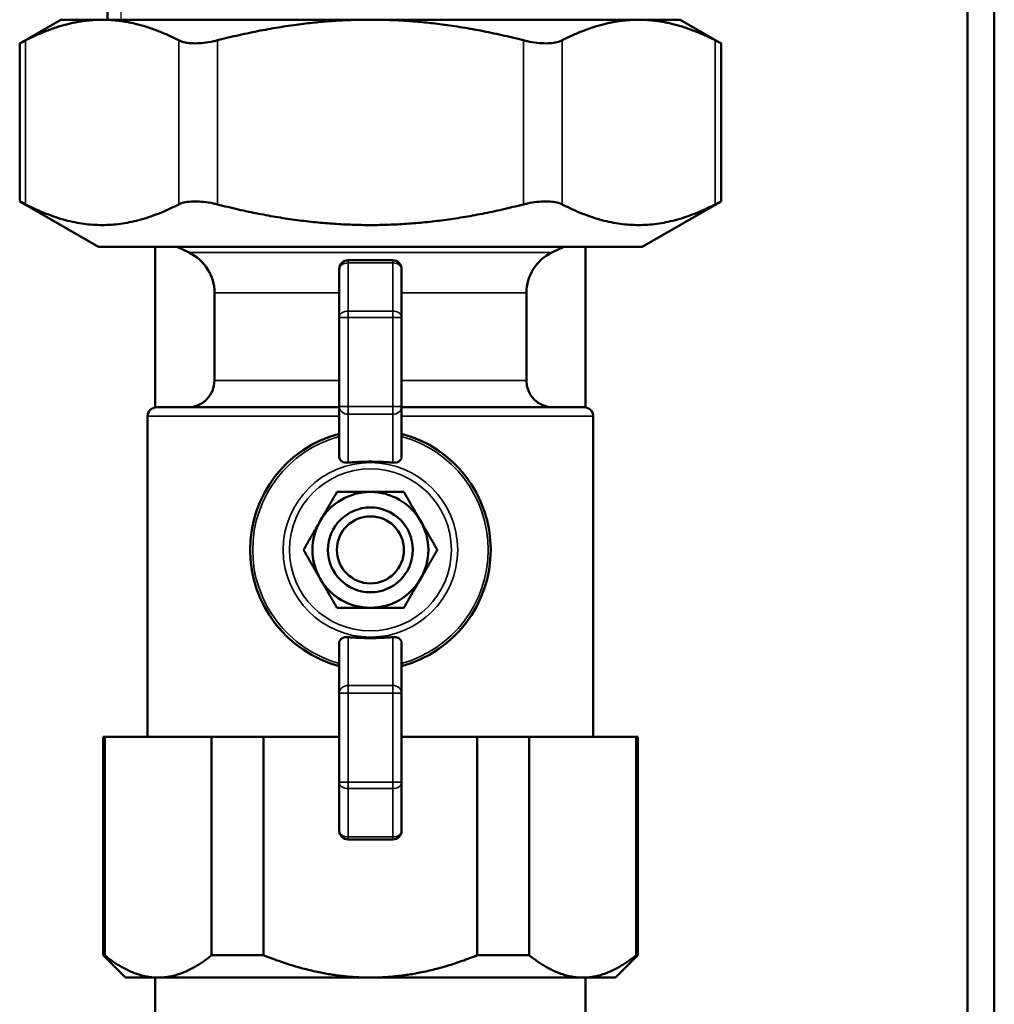
# Model space of a CAD drawing. Units: inches. Extents: x -13 to 483, y 42 to 292.
# Drawn here: x 242 to 246, y 57 to 61 of the extents above; entities that cross this region are included whole.
import ezdxf

# ---------------------------------------------------------------- set-up
doc = ezdxf.new("R2010")
doc.units = ezdxf.units.IN
doc.header["$LTSCALE"] = 25
doc.header["$MEASUREMENT"] = 0
doc.linetypes.add('DASHED', pattern=[0.2067, 0.1654, -0.0413])
for name, color, linetype, lineweight in [('Hidden Narrow (ANSI)', 7, 'DASHED', 25), ('Visible (ANSI)', 7, 'Continuous', 50), ('Visible Narrow (ANSI)', 7, 'Continuous', 35)]:
    doc.layers.add(name, color=color, linetype=linetype, lineweight=lineweight)

msp = doc.modelspace()

# ---------------------------------------------------------------- linework, layer by layer
at = {"layer": 'Hidden Narrow (ANSI)'}
msp.add_line((241.991, 61.2658), (241.991, 60.9005), dxfattribs=at)
at = {"layer": 'Visible (ANSI)'}
for p, q in [((245.7319, 62.0934), (245.7319, 53.2824)), ((245.8501, 62.0934), (245.8501, 53.2824)), ((241.9327, 60.9005), (241.9327, 61.2076)), ((241.726, 60.9005), (241.5448, 60.7959)), ((241.9093, 60.9005), (241.726, 60.9005)), ((243.0941, 60.9005), (241.9093, 60.9005)), ((244.279, 60.9005), (243.0941, 60.9005)), ((244.4623, 60.9005), (244.279, 60.9005)), ((244.4623, 60.9005), (244.6435, 60.7959)), ((241.5448, 60.7959), (241.5448, 60.0978)), ((244.6435, 60.7959), (244.6435, 60.0978)), ((241.8934, 59.8966), (241.5448, 60.0978)), ((244.2949, 59.8966), (244.6435, 60.0978)), ((241.8934, 59.8966), (244.2949, 59.8966)), ((242.1434, 59.1875), (242.1434, 59.8966)), ((242.293, 59.8713), (242.2398, 59.8966)), ((243.8953, 59.8713), (243.9485, 59.8966)), ((244.0449, 59.1875), (244.0449, 59.8966)), ((243.1926, 59.8375), (242.9957, 59.8375)), ((242.9564, 59.7981), (242.9564, 59.585)), ((243.2319, 59.585), (243.2319, 59.7981)), ((242.4052, 59.306), (242.4052, 59.6935)), ((243.7831, 59.306), (243.7831, 59.6935)), ((242.9564, 59.585), (242.9564, 59.1917)), ((243.2319, 59.1917), (243.2319, 59.585)), ((242.1493, 59.1879), (242.9564, 59.1879)), ((242.9564, 59.1917), (242.9564, 58.9689)), ((243.2319, 58.9689), (243.2319, 59.1917)), ((243.2319, 59.1879), (244.039, 59.1879)), ((242.1099, 57.7312), (242.1099, 59.1485)), ((244.0784, 57.7312), (244.0784, 59.1485)), ((242.9564, 58.147), (242.9564, 57.9242)), ((243.2319, 57.9242), (243.2319, 58.147)), ((242.9564, 57.9242), (242.9564, 57.531)), ((243.2319, 57.531), (243.2319, 57.9242)), ((241.913, 57.7312), (241.9205, 57.7312)), ((241.913, 56.7666), (241.913, 57.7312)), ((242.3925, 57.7312), (241.9205, 57.7312)), ((241.9205, 56.7666), (241.9205, 57.7312)), ((242.3925, 57.7312), (242.6221, 57.7312)), ((242.3925, 56.7666), (242.3925, 57.7312)), ((242.9564, 57.7312), (242.6221, 57.7312)), ((242.6221, 56.7666), (242.6221, 57.7312)), ((243.5662, 57.7312), (243.2319, 57.7312)), ((243.5662, 56.7666), (243.5662, 57.7312)), ((243.5662, 57.7312), (243.7958, 57.7312)), ((243.7958, 56.7666), (243.7958, 57.7312)), ((244.2678, 57.7312), (243.7958, 57.7312)), ((244.2678, 56.7666), (244.2678, 57.7312)), ((244.2678, 57.7312), (244.2753, 57.7312)), ((244.2753, 56.7666), (244.2753, 57.7312)), ((242.9564, 57.531), (242.9564, 57.3178)), ((243.2319, 57.3178), (243.2319, 57.531)), ((242.9957, 57.2784), (243.1926, 57.2784)), ((241.9205, 56.7666), (241.913, 56.7666)), ((242.0115, 56.6682), (241.913, 56.7666)), ((242.6221, 56.7666), (242.3925, 56.7666)), ((243.7958, 56.7666), (243.5662, 56.7666)), ((244.1768, 56.6682), (244.2753, 56.7666)), ((244.2753, 56.7666), (244.2678, 56.7666)), ((242.0115, 56.6682), (242.1565, 56.6682)), ((242.1434, 56.6682), (242.1434, 56.432)), ((242.1565, 56.6682), (243.0941, 56.6682)), ((243.0941, 56.6682), (244.0318, 56.6682)), ((244.0318, 56.6682), (244.1768, 56.6682)), ((244.0449, 56.6682), (244.0449, 56.432))]:
    msp.add_line(p, q, dxfattribs=at)
for radius in [0.1875, 0.1481]:
    msp.add_circle((243.0941, 58.558), radius, dxfattribs=at)
for centre, radius, start, end in [((242.2083, 59.6935), 0.1969, 0, 64.5367), ((243.98, 59.6935), 0.1969, 115.4633, 180), ((242.9957, 59.7981), 0.0394, 90, 180), ((243.1926, 59.7981), 0.0394, 0, 90), ((242.2871, 59.306), 0.1181, 270, 0), ((243.9012, 59.306), 0.1181, 180, 270), ((242.1493, 59.1485), 0.0394, 90, 180), ((244.039, 59.1485), 0.0394, 0, 90), ((243.0941, 58.558), 0.5315, 105.0261, 254.9739), ((243.0941, 58.558), 0.5315, 285.0261, 74.9739), ((243.0941, 58.558), 0.2559, 90, 150), ((243.0941, 58.558), 0.2559, 30, 90), ((243.0941, 58.558), 0.2559, 150, 210), ((243.0941, 58.558), 0.2559, 330, 30), ((243.0941, 58.558), 0.2559, 210, 270), ((243.0941, 58.558), 0.2559, 270, 330), ((242.9957, 57.3178), 0.0394, 180, 270), ((243.1926, 57.3178), 0.0394, 270, 0)]:
    msp.add_arc(centre, radius, start, end, dxfattribs=at)
for points, weights in [([(241.9093, 60.9005), (241.7495, 60.9005), (241.5712, 60.8093)], [1, 1.03176857445, 1.0064315603]), ([(242.2474, 60.8093), (242.0692, 60.9005), (241.9093, 60.9005)], [1.0064315603, 1.03176857445, 1]), ([(243.0941, 60.9005), (242.7745, 60.9005), (242.4179, 60.8093)], [1, 1.03176857445, 1.0064315603]), ([(243.7704, 60.8093), (243.4138, 60.9005), (243.0941, 60.9005)], [1.0064315603, 1.03176857445, 1]), ([(244.279, 60.9005), (244.1191, 60.9005), (243.9409, 60.8093)], [1, 1.03176857445, 1.0064315603]), ([(244.6171, 60.8093), (244.4388, 60.9005), (244.279, 60.9005)], [1.0064315603, 1.03176857445, 1]), ([(241.5712, 60.0844), (241.9093, 59.9114), (242.2474, 60.0844)], [1.02362610944, 1.14184151646, 1.02362610944]), ([(242.4179, 60.0844), (243.0941, 59.9114), (243.7704, 60.0844)], [1.02362610944, 1.14184151646, 1.02362610944]), ([(243.9409, 60.0844), (244.279, 59.9114), (244.6171, 60.0844)], [1.02362610944, 1.14184151646, 1.02362610944]), ([(243.1926, 58.9434), (243.0941, 58.952), (242.9957, 58.9434)], [1.05558147435, 1.06563064687, 1.05558147435]), ([(242.8725, 58.6859), (242.9068, 58.7453), (242.9464, 58.8139)], [1, 1.04631714416, 1.01617792975]), ([(242.9464, 58.8139), (243.0256, 58.8139), (243.0941, 58.8139)], [1.01617792975, 1.04631714416, 1]), ([(243.0941, 58.8139), (243.1627, 58.8139), (243.2419, 58.8139)], [1, 1.04631714416, 1.01617792975]), ([(243.2419, 58.8139), (243.2815, 58.7453), (243.3158, 58.6859)], [1.01617792975, 1.04631714416, 1]), ([(242.7987, 58.558), (242.8382, 58.6265), (242.8725, 58.6859)], [1.01617792975, 1.04631714416, 1]), ([(243.3158, 58.6859), (243.3501, 58.6265), (243.3896, 58.558)], [1, 1.04631714416, 1.01617792975]), ([(242.8725, 58.43), (242.8382, 58.4894), (242.7987, 58.558)], [1, 1.04631714416, 1.01617792975]), ([(243.3896, 58.558), (243.3501, 58.4894), (243.3158, 58.43)], [1.01617792975, 1.04631714416, 1]), ([(242.9464, 58.3021), (242.9068, 58.3706), (242.8725, 58.43)], [1.01617792975, 1.04631714416, 1]), ([(243.3158, 58.43), (243.2815, 58.3706), (243.2419, 58.3021)], [1, 1.04631714416, 1.01617792975]), ([(243.0941, 58.3021), (243.0256, 58.3021), (242.9464, 58.3021)], [1, 1.04631714416, 1.01617792975]), ([(243.2419, 58.3021), (243.1627, 58.3021), (243.0941, 58.3021)], [1.01617792975, 1.04631714416, 1]), ([(242.9957, 58.1725), (243.0941, 58.1639), (243.1926, 58.1725)], [1.05558147435, 1.06563064687, 1.05558147435]), ([(241.9205, 56.7666), (242.0436, 56.6682), (242.1565, 56.6682)], [1.00419559848, 1.02461741785, 1]), ([(242.1565, 56.6682), (242.2694, 56.6682), (242.3925, 56.7666)], [1, 1.02461741785, 1.00419559848]), ([(242.6221, 56.7666), (242.8684, 56.6682), (243.0941, 56.6682)], [1.00419559848, 1.02461741785, 1]), ([(243.0941, 56.6682), (243.3199, 56.6682), (243.5662, 56.7666)], [1, 1.02461741785, 1.00419559848]), ([(243.7958, 56.7666), (243.9189, 56.6682), (244.0318, 56.6682)], [1.00419559848, 1.02461741785, 1]), ([(244.0318, 56.6682), (244.1447, 56.6682), (244.2678, 56.7666)], [1, 1.02461741785, 1.00419559848])]:
    msp.add_rational_spline(points, weights, degree=2, dxfattribs=at)
for points, knots in [([(241.5448, 60.7959), (241.5448, 60.7959), (241.5512, 60.7991), (241.5657, 60.8065), (241.5684, 60.8078), (241.5712, 60.8093)], [2.3628475, 2.3628475, 2.3628475, 2.3628475, 2.5761742, 2.5761742, 2.6188112, 2.6188112, 2.6188112, 2.6188112]), ([(242.2474, 60.8093), (242.2503, 60.8078), (242.2534, 60.8065), (242.2731, 60.7991), (242.2953, 60.7959), (242.3437, 60.7959), (242.3722, 60.7991), (242.4065, 60.8065), (242.4122, 60.8078), (242.4179, 60.8093)], [2.1068837, 2.1068837, 2.1068837, 2.1068837, 2.1495207, 2.1495207, 2.3628475, 2.3628475, 2.5761742, 2.5761742, 2.6188112, 2.6188112, 2.6188112, 2.6188112]), ([(243.7704, 60.8093), (243.7761, 60.8078), (243.7818, 60.8065), (243.8161, 60.7991), (243.8446, 60.7959), (243.893, 60.7959), (243.9152, 60.7991), (243.9349, 60.8065), (243.938, 60.8078), (243.9409, 60.8093)], [2.1068837, 2.1068837, 2.1068837, 2.1068837, 2.1495207, 2.1495207, 2.3628475, 2.3628475, 2.5761742, 2.5761742, 2.6188112, 2.6188112, 2.6188112, 2.6188112]), ([(244.6171, 60.8093), (244.6199, 60.8078), (244.6226, 60.8065), (244.6371, 60.7991), (244.6435, 60.7959), (244.6435, 60.7959)], [2.1068837, 2.1068837, 2.1068837, 2.1068837, 2.1495207, 2.1495207, 2.3628475, 2.3628475, 2.3628475, 2.3628475]), ([(241.5712, 60.0844), (241.5684, 60.0858), (241.5657, 60.0872), (241.5512, 60.0946), (241.5448, 60.0978), (241.5448, 60.0978)], [0.6341833, 0.6341833, 0.6341833, 0.6341833, 0.6768203, 0.6768203, 0.890147, 0.890147, 0.890147, 0.890147]), ([(242.4179, 60.0844), (242.4122, 60.0858), (242.4065, 60.0872), (242.3722, 60.0946), (242.3437, 60.0978), (242.2953, 60.0978), (242.2731, 60.0946), (242.2534, 60.0872), (242.2503, 60.0858), (242.2474, 60.0844)], [0.6341833, 0.6341833, 0.6341833, 0.6341833, 0.6768203, 0.6768203, 0.890147, 0.890147, 1.1034737, 1.1034737, 1.1461107, 1.1461107, 1.1461107, 1.1461107]), ([(243.9409, 60.0844), (243.938, 60.0858), (243.9349, 60.0872), (243.9152, 60.0946), (243.893, 60.0978), (243.8446, 60.0978), (243.8161, 60.0946), (243.7818, 60.0872), (243.7761, 60.0858), (243.7704, 60.0844)], [0.6341833, 0.6341833, 0.6341833, 0.6341833, 0.6768203, 0.6768203, 0.890147, 0.890147, 1.1034737, 1.1034737, 1.1461107, 1.1461107, 1.1461107, 1.1461107]), ([(244.6435, 60.0978), (244.6435, 60.0978), (244.6371, 60.0946), (244.6226, 60.0872), (244.6199, 60.0858), (244.6171, 60.0844)], [0.890147, 0.890147, 0.890147, 0.890147, 1.1034737, 1.1034737, 1.1461107, 1.1461107, 1.1461107, 1.1461107]), ([(242.9957, 58.9434), (242.9931, 58.9432), (242.9904, 58.9431), (242.9829, 58.9436), (242.9783, 58.9446), (242.9704, 58.9475), (242.9667, 58.9498), (242.9607, 58.9553), (242.9586, 58.9586), (242.9575, 58.962), (242.9568, 58.9642), (242.9564, 58.9665), (242.9564, 58.9689)], [-0.1332378, -0.1332378, -0.1332378, -0.1332378, -0.1135686, -0.1135686, -0.0769503, -0.0769503, -0.0384752, -0.0384752, 0, 0, 0, 0.0243065, 0.0243065, 0.0243065, 0.0243065]), ([(243.2319, 58.9689), (243.2319, 58.9665), (243.2315, 58.9642), (243.2308, 58.962), (243.2297, 58.9586), (243.2276, 58.9553), (243.2216, 58.9498), (243.2179, 58.9475), (243.21, 58.9446), (243.2054, 58.9436), (243.1979, 58.9431), (243.1952, 58.9432), (243.1926, 58.9434)], [-0.0243065, -0.0243065, -0.0243065, -0.0243065, 0, 0, 0, 0.0384752, 0.0384752, 0.0769503, 0.0769503, 0.1135686, 0.1135686, 0.1332378, 0.1332378, 0.1332378, 0.1332378]), ([(242.9564, 58.147), (242.9564, 58.1494), (242.9568, 58.1518), (242.9575, 58.1539), (242.9586, 58.1573), (242.9607, 58.1606), (242.9667, 58.1662), (242.9704, 58.1684), (242.9783, 58.1714), (242.9829, 58.1724), (242.9904, 58.1728), (242.9931, 58.1728), (242.9957, 58.1725)], [-0.0243065, -0.0243065, -0.0243065, -0.0243065, 0, 0, 0, 0.0384752, 0.0384752, 0.0769503, 0.0769503, 0.1135686, 0.1135686, 0.1332378, 0.1332378, 0.1332378, 0.1332378]), ([(243.1926, 58.1725), (243.1952, 58.1728), (243.1979, 58.1728), (243.2054, 58.1724), (243.21, 58.1714), (243.2179, 58.1684), (243.2216, 58.1662), (243.2276, 58.1606), (243.2297, 58.1573), (243.2308, 58.1539), (243.2315, 58.1518), (243.2319, 58.1494), (243.2319, 58.147)], [-0.1332378, -0.1332378, -0.1332378, -0.1332378, -0.1135686, -0.1135686, -0.0769503, -0.0769503, -0.0384752, -0.0384752, 0, 0, 0, 0.0243065, 0.0243065, 0.0243065, 0.0243065])]:
    msp.add_open_spline(points, degree=3, knots=knots, dxfattribs=at)
at = {"layer": 'Visible Narrow (ANSI)'}
for p, q in [((241.5712, 60.8093), (241.5712, 60.0844)), ((242.2474, 60.8093), (242.2474, 60.0844)), ((242.4179, 60.8093), (242.4179, 60.0844)), ((243.7704, 60.8093), (243.7704, 60.0844)), ((243.9409, 60.8093), (243.9409, 60.0844)), ((244.6171, 60.8093), (244.6171, 60.0844)), ((242.293, 59.8713), (243.8953, 59.8713)), ((242.9957, 59.8375), (242.9957, 59.826)), ((242.9957, 59.6128), (242.9957, 59.826)), ((242.9957, 59.826), (243.1926, 59.826)), ((243.1926, 59.826), (243.1926, 59.8375)), ((243.1926, 59.826), (243.1926, 59.6128)), ((242.9564, 59.6935), (242.4052, 59.6935)), ((243.7831, 59.6935), (243.2319, 59.6935)), ((242.9957, 59.6128), (242.9957, 59.585)), ((243.1926, 59.6128), (242.9957, 59.6128)), ((243.1926, 59.585), (243.1926, 59.6128)), ((242.9564, 59.585), (242.9957, 59.585)), ((242.9957, 59.1917), (242.9957, 59.585)), ((242.9957, 59.585), (243.1926, 59.585)), ((243.1926, 59.585), (243.1926, 59.1917)), ((243.1926, 59.585), (243.2319, 59.585)), ((242.4052, 59.306), (242.9564, 59.306)), ((243.2319, 59.306), (243.7831, 59.306)), ((242.9957, 59.1917), (242.9564, 59.1917)), ((242.9957, 59.1917), (242.9957, 59.1571)), ((243.1926, 59.1917), (242.9957, 59.1917)), ((243.1926, 59.1571), (243.1926, 59.1917)), ((243.2319, 59.1917), (243.1926, 59.1917)), ((242.9564, 59.1485), (242.1099, 59.1485)), ((242.9957, 58.9434), (242.9957, 59.1571)), ((242.9957, 59.1571), (243.1926, 59.1571)), ((243.1926, 59.1571), (243.1926, 58.9434)), ((244.0784, 59.1485), (243.2319, 59.1485)), ((242.9957, 57.9589), (242.9957, 58.1725)), ((243.1926, 58.1725), (243.1926, 57.9589)), ((242.9957, 57.9589), (242.9957, 57.9242)), ((243.1926, 57.9589), (242.9957, 57.9589)), ((243.1926, 57.9242), (243.1926, 57.9589)), ((242.9564, 57.9242), (242.9957, 57.9242)), ((242.9957, 57.531), (242.9957, 57.9242)), ((242.9957, 57.9242), (243.1926, 57.9242)), ((243.1926, 57.9242), (243.1926, 57.531)), ((243.1926, 57.9242), (243.2319, 57.9242)), ((242.9957, 57.531), (242.9564, 57.531)), ((242.9957, 57.531), (242.9957, 57.5031)), ((243.1926, 57.531), (242.9957, 57.531)), ((243.1926, 57.5031), (243.1926, 57.531)), ((243.2319, 57.531), (243.1926, 57.531)), ((242.9957, 57.29), (242.9957, 57.5031)), ((242.9957, 57.5031), (243.1926, 57.5031)), ((243.1926, 57.5031), (243.1926, 57.29)), ((242.9957, 57.29), (242.9957, 57.2784)), ((243.1926, 57.29), (242.9957, 57.29)), ((243.1926, 57.2784), (243.1926, 57.29))]:
    msp.add_line(p, q, dxfattribs=at)
for radius in [0.3855, 0.3577]:
    msp.add_circle((243.0941, 58.558), radius, dxfattribs=at)
for start, end in [(105.3675, 254.6325), (285.3675, 74.6325)]:
    msp.add_arc((243.0941, 58.558), 0.52, start, end, dxfattribs=at)
for centre, major_axis, ratio, start_param, end_param in [((242.9957, 59.7981), (-0.0394, 0), 0.707107, 4.712389, 6.283185), ((243.1926, 59.7981), (0.0394, 0), 0.707107, 0, 1.570796), ((242.9957, 59.585), (-0.0394, 0), 0.707107, 4.712389, 6.283185), ((243.1926, 59.585), (0.0394, 0), 0.707107, 0, 1.570796), ((242.9957, 59.1917), (-0.0394, 0), 0.880471, 0, 1.570796), ((243.1926, 59.1917), (0.0394, 0), 0.880471, 4.712389, 6.283185), ((242.9957, 57.9242), (-0.0394, 0), 0.880471, 4.712389, 6.283185), ((243.1926, 57.9242), (0.0394, 0), 0.880471, 0, 1.570796), ((242.9957, 57.531), (-0.0394, 0), 0.707107, 0, 1.570796), ((243.1926, 57.531), (0.0394, 0), 0.707107, 4.712389, 6.283185), ((242.9957, 57.3178), (-0.0394, 0), 0.707107, 0, 1.570796), ((243.1926, 57.3178), (0.0394, 0), 0.707107, 4.712389, 6.283185)]:
    msp.add_ellipse(centre, major_axis=major_axis, ratio=ratio, start_param=start_param, end_param=end_param, dxfattribs=at)

doc.saveas('drawing.dxf')
